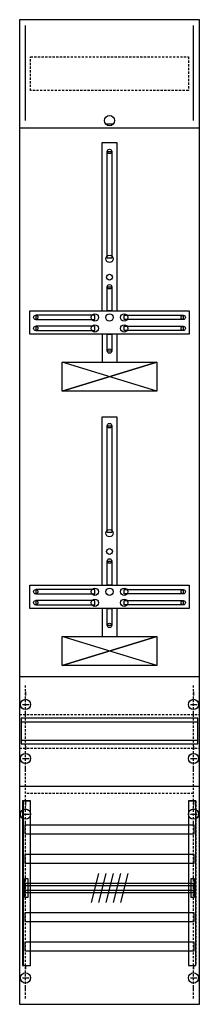
# Model space of a CAD drawing. Extents: x 0 to 25, y 0 to 135.
import ezdxf

# ---------------------------------------------------------------- set-up
doc = ezdxf.new("R2010")
doc.units = 0
doc.header["$MEASUREMENT"] = 0
for name, pattern in [('L000000020000FFFFFF', [0]), ('L000000060000FFFF00', [0]), ('L014100020032000000', [0.5, 0.3, -0.2]), ('L0141000200320000FF', [0.5, 0.3, -0.2]), ('L0141000400320000FF', [0.5, 0.3, -0.2])]:
    doc.linetypes.add(name, pattern=pattern)
doc.layers.get('0').update_dxf_attribs({"linetype": 'CONTINUOUS'})
for name, color, linetype in [('1', 7, 'CONTINUOUS'), ('158', 7, 'CONTINUOUS'), ('160', 7, 'CONTINUOUS'), ('29', 7, 'CONTINUOUS'), ('30', 7, 'CONTINUOUS'), ('31', 7, 'CONTINUOUS'), ('56', 7, 'CONTINUOUS'), ('57', 7, 'CONTINUOUS'), ('58', 7, 'CONTINUOUS'), ('59', 7, 'CONTINUOUS'), ('60', 7, 'CONTINUOUS')]:
    doc.layers.add(name, color=color, linetype=linetype)

# ---------------------------------------------------------------- blocks, each defined once
blk = doc.blocks.new('FD19XM4')
at = {"layer": '1', "color": 7, "linetype": 'CONTINUOUS'}
for p, q in [((13, 120.5), (12, 120.5)), ((19, 84), (6, 88)), ((6, 84), (19, 88)), ((19, 46.5), (6, 50.5)), ((6, 46.5), (19, 50.5)), ((1, 42.9), (1, 42.4)), ((24, 42.9), (24, 42.4)), ((0.6, 41.2), (1.5, 41.2)), ((23.6, 41.2), (24.5, 41.2)), ((1, 39.5), (1, 40)), ((24, 39.5), (24, 40)), ((1, 35.5), (1, 35)), ((24, 35.5), (24, 35)), ((0.6, 33.8), (1.5, 33.8)), ((23.6, 33.8), (24.5, 33.8)), ((1, 32.1), (1, 32.6)), ((24, 32.1), (24, 32.6)), ((1, 27.9), (1, 27.4)), ((1, 27.9), (1, 27.4)), ((24, 27.9), (24, 27.4)), ((24, 27.9), (24, 27.4)), ((0.6, 26.2), (1.5, 26.2)), ((0.6, 26.2), (1.5, 26.2)), ((23.6, 26.2), (24.5, 26.2)), ((23.6, 26.2), (24.5, 26.2)), ((1, 24.5), (1, 25)), ((1, 24.5), (1, 25)), ((24, 24.5), (24, 25)), ((24, 24.5), (24, 25)), ((1, 5.5), (1, 5)), ((24, 5.5), (24, 5)), ((0.6, 3.8), (1.5, 3.8)), ((23.6, 3.8), (24.5, 3.8)), ((1, 2.1), (1, 2.6)), ((24, 2.1), (24, 2.6))]:
    blk.add_line(p, q, dxfattribs=at)
for points in [[(24.8, 0.2), (24.8, 134.8), (0.2, 134.8), (0.2, 0.2)], [(12.2, 102.2), (12.2, 116.8), (12.8, 116.8), (12.8, 102.2)], [(12.2, 95), (12.2, 98.3), (12.8, 98.3), (12.8, 95)], [(23.4, 95), (23.4, 91.8), (1.6, 91.8), (1.6, 95)], [(10.5, 93.8), (10.5, 94.4), (2.4, 94.4), (2.4, 93.8)], [(14.5, 93.8), (14.5, 94.4), (22.6, 94.4), (22.6, 93.8)], [(10.5, 92.3), (10.5, 92.9), (2.4, 92.9), (2.4, 92.3)], [(14.5, 92.3), (14.5, 92.9), (22.6, 92.9), (22.6, 92.3)], [(12.2, 89.5), (12.2, 91.8), (12.8, 91.8), (12.8, 89.5)], [(19, 88), (19, 84), (6, 84), (6, 88)], [(12.2, 64.7), (12.2, 79.3), (12.8, 79.3), (12.8, 64.7)], [(12.2, 57.5), (12.2, 60.8), (12.8, 60.8), (12.8, 57.5)], [(23.4, 57.5), (23.4, 54.3), (1.6, 54.3), (1.6, 57.5)], [(10.5, 56.3), (10.5, 56.9), (2.4, 56.9), (2.4, 56.3)], [(14.5, 56.3), (14.5, 56.9), (22.6, 56.9), (22.6, 56.3)], [(10.5, 54.8), (10.5, 55.4), (2.4, 55.4), (2.4, 54.8)], [(14.5, 54.8), (14.5, 55.4), (22.6, 55.4), (22.6, 54.8)], [(12.2, 52), (12.2, 54.3), (12.8, 54.3), (12.8, 52)], [(19, 50.5), (19, 46.5), (6, 46.5), (6, 50.5)]]:
    blk.add_lwpolyline(points, close=True, dxfattribs=at)
at = {"layer": '1', "color": 7, "linetype": 'L014100020032000000'}
blk.add_lwpolyline([(23.3, 129.7), (23.3, 125.1), (1.7, 125.1), (1.7, 129.7)], close=True, dxfattribs=at)
at = {"layer": '1', "color": 7, "linetype": 'CONTINUOUS'}
for points in [[(0.2, 120), (24.8, 120)], [(11.5, 95), (11.5, 118), (13.5, 118), (13.5, 95)], [(11.5, 91.8), (11.5, 88)], [(13.5, 91.8), (13.5, 88)], [(11.5, 57.5), (11.5, 80.5), (13.5, 80.5), (13.5, 57.5)], [(11.5, 54.3), (11.5, 50.5)], [(13.5, 54.3), (13.5, 50.5)], [(0.2, 45), (24.8, 45)], [(0.2, 30), (24.8, 30)]]:
    blk.add_lwpolyline(points, dxfattribs=at)
at = {"layer": '1', "color": 7, "linetype": 'L014100020032000000'}
for points in [[(0.2, 39.8), (24.8, 39.8)], [(0.2, 35.2), (24.8, 35.2)]]:
    blk.add_lwpolyline(points, dxfattribs=at)
at = {"layer": '1', "color": 7, "linetype": 'CONTINUOUS'}
for centre, radius in [((12.5, 121), 0.7), ((12.5, 116.8), 0.3), ((12.5, 102.1), 0.5), ((12.5, 99.6), 0.4), ((12.5, 98.3), 0.3), ((2.4, 94.1), 0.3), ((10.5, 94.1), 0.5), ((12.5, 94.1), 0.5), ((12.5, 94.1), 0.5), ((14.5, 94.1), 0.5), ((22.6, 94.1), 0.3), ((2.4, 92.6), 0.3), ((10.5, 92.6), 0.5), ((14.5, 92.6), 0.5), ((22.6, 92.6), 0.3), ((12.5, 89.5), 0.3), ((12.5, 79.3), 0.3), ((12.5, 64.6), 0.5), ((12.5, 62.1), 0.4), ((12.5, 60.8), 0.3), ((2.4, 56.6), 0.3), ((10.5, 56.6), 0.5), ((12.5, 56.6), 0.5), ((12.5, 56.6), 0.5), ((14.5, 56.6), 0.5), ((22.6, 56.6), 0.3), ((2.4, 55.1), 0.3), ((10.5, 55.1), 0.5), ((14.5, 55.1), 0.5), ((22.6, 55.1), 0.3), ((12.5, 52), 0.3), ((1, 41.2), 0.7), ((24, 41.2), 0.7), ((1, 33.8), 0.7), ((24, 33.8), 0.7), ((1, 26.2), 0.7), ((1, 26.2), 0.7), ((24, 26.2), 0.7), ((24, 26.2), 0.7), ((1, 3.8), 0.7), ((24, 3.8), 0.7)]:
    blk.add_circle(centre, radius, dxfattribs=at)
at = {"layer": '158', "color": 1, "linetype": 'L0141000400320000FF'}
blk.add_line((24, 29), (1, 29), dxfattribs=at)
at = {"layer": '160', "color": 4, "linetype": 'L000000060000FFFF00'}
for p, q in [((1, 121), (1, 134)), ((24, 121), (24, 134))]:
    blk.add_line(p, q, dxfattribs=at)
at = {"layer": '160', "color": 1, "linetype": 'L0141000200320000FF'}
for p, q in [((1, 1), (1, 44)), ((24, 1), (24, 44))]:
    blk.add_line(p, q, dxfattribs=at)
at = {"layer": '29', "color": 7, "linetype": 'CONTINUOUS'}
for p, q in [((19, 84), (6, 88)), ((6, 84), (19, 88)), ((19, 84), (6, 88)), ((19, 88), (6, 84)), ((19, 46.5), (6, 50.5)), ((6, 46.5), (19, 50.5)), ((19, 46.5), (6, 50.5)), ((19, 50.5), (6, 46.5))]:
    blk.add_line(p, q, dxfattribs=at)
for points in [[(24.8, 0.2), (24.8, 134.8), (0.2, 134.8), (0.2, 0.2)], [(12.2, 102.2), (12.2, 116.8), (12.8, 116.8), (12.8, 102.2)], [(12.2, 95), (12.2, 98.3), (12.8, 98.3), (12.8, 95)], [(23.4, 95), (23.4, 91.8), (1.6, 91.8), (1.6, 95)], [(10.5, 93.8), (10.5, 94.4), (2.4, 94.4), (2.4, 93.8)], [(14.5, 93.8), (14.5, 94.4), (22.6, 94.4), (22.6, 93.8)], [(10.5, 92.3), (10.5, 92.9), (2.4, 92.9), (2.4, 92.3)], [(14.5, 92.3), (14.5, 92.9), (22.6, 92.9), (22.6, 92.3)], [(12.2, 89.5), (12.2, 91.8), (12.8, 91.8), (12.8, 89.5)], [(19, 88), (19, 84), (6, 84), (6, 88)], [(12.2, 64.7), (12.2, 79.3), (12.8, 79.3), (12.8, 64.7)], [(12.2, 57.5), (12.2, 60.8), (12.8, 60.8), (12.8, 57.5)], [(23.4, 57.5), (23.4, 54.3), (1.6, 54.3), (1.6, 57.5)], [(10.5, 56.3), (10.5, 56.9), (2.4, 56.9), (2.4, 56.3)], [(14.5, 56.3), (14.5, 56.9), (22.6, 56.9), (22.6, 56.3)], [(10.5, 54.8), (10.5, 55.4), (2.4, 55.4), (2.4, 54.8)], [(14.5, 54.8), (14.5, 55.4), (22.6, 55.4), (22.6, 54.8)], [(12.2, 52), (12.2, 54.3), (12.8, 54.3), (12.8, 52)], [(19, 50.5), (19, 46.5), (6, 46.5), (6, 50.5)], [(24.6, 35.8), (24.6, 39.3), (0.4, 39.3), (0.4, 35.8)]]:
    blk.add_lwpolyline(points, close=True, dxfattribs=at)
at = {"layer": '29', "color": 7, "linetype": 'L014100020032000000'}
blk.add_lwpolyline([(23.3, 129.7), (23.3, 125.1), (1.7, 125.1), (1.7, 129.7)], close=True, dxfattribs=at)
at = {"layer": '29', "color": 7, "linetype": 'CONTINUOUS'}
for points in [[(0.2, 120), (24.8, 120)], [(11.5, 95), (11.5, 118), (13.5, 118), (13.5, 95)], [(11.5, 91.8), (11.5, 88)], [(13.5, 91.8), (13.5, 88)], [(11.5, 57.5), (11.5, 80.5), (13.5, 80.5), (13.5, 57.5)], [(11.5, 54.3), (11.5, 50.5)], [(13.5, 54.3), (13.5, 50.5)], [(0.2, 45), (24.8, 45)], [(0.4, 38.8), (24.6, 38.8)], [(0.4, 36.3), (24.6, 36.3)], [(0.2, 30), (24.8, 30)]]:
    blk.add_lwpolyline(points, dxfattribs=at)
for centre, radius in [((12.5, 116.8), 0.3), ((12.5, 102.1), 0.5), ((12.5, 99.6), 0.4), ((12.5, 98.3), 0.3), ((2.4, 94.1), 0.3), ((10.5, 94.1), 0.5), ((12.5, 94.1), 0.5), ((12.5, 94.1), 0.5), ((14.5, 94.1), 0.5), ((22.6, 94.1), 0.3), ((2.4, 92.6), 0.3), ((10.5, 92.6), 0.5), ((14.5, 92.6), 0.5), ((22.6, 92.6), 0.3), ((12.5, 89.5), 0.3), ((12.5, 79.3), 0.3), ((12.5, 64.6), 0.5), ((12.5, 62.1), 0.4), ((12.5, 60.8), 0.3), ((2.4, 56.6), 0.3), ((10.5, 56.6), 0.5), ((12.5, 56.6), 0.5), ((12.5, 56.6), 0.5), ((14.5, 56.6), 0.5), ((22.6, 56.6), 0.3), ((2.4, 55.1), 0.3), ((10.5, 55.1), 0.5), ((14.5, 55.1), 0.5), ((22.6, 55.1), 0.3), ((12.5, 52), 0.3)]:
    blk.add_circle(centre, radius, dxfattribs=at)
at = {"layer": '30', "color": 7, "linetype": 'CONTINUOUS'}
for points in [[(1.7, 5.5), (1.7, 28), (0.7, 28), (0.7, 5.5)], [(24.3, 5.5), (24.3, 28), (23.3, 28), (23.3, 5.5)]]:
    blk.add_lwpolyline(points, close=True, dxfattribs=at)
at = {"layer": '31', "color": 7, "linetype": 'CONTINUOUS'}
for p, q in [((0.7, 28), (1.7, 28)), ((23.3, 28), (24.3, 28)), ((0.7, 5.5), (1.7, 5.5)), ((23.3, 5.5), (24.3, 5.5))]:
    blk.add_line(p, q, dxfattribs=at)
at = {"layer": '31', "color": 7, "linetype": 'L014100020032000000'}
for p, q in [((0.7, 28), (0.7, 5.5)), ((23.3, 28), (23.3, 5.5)), ((24.3, 28), (24.3, 5.5))]:
    blk.add_line(p, q, dxfattribs=at)
at = {"layer": '31', "color": 255, "linetype": 'L000000020000FFFFFF'}
for points in [[(1.7, 5.5), (1.7, 28), (0.6, 28), (0.6, 5.5)], [(1.7, 5.5), (1.7, 28), (0.7, 28), (0.7, 5.5)], [(24.3, 5.5), (24.3, 28), (23.3, 28), (23.3, 5.5)]]:
    blk.add_lwpolyline(points, close=True, dxfattribs=at)
at = {"layer": '56', "color": 7, "linetype": 'CONTINUOUS'}
for points in [[(24.1, 23.5), (24.1, 24.7), (0.9, 24.7), (0.9, 23.5)], [(24.1, 19.5), (24.1, 20.7), (0.9, 20.7), (0.9, 19.5)], [(24.1, 15.5), (24.1, 16.7), (0.9, 16.7), (0.9, 15.5)], [(24.1, 11.5), (24.1, 12.7), (0.9, 12.7), (0.9, 11.5)], [(24.1, 7.5), (24.1, 8.7), (0.9, 8.7), (0.9, 7.5)]]:
    blk.add_lwpolyline(points, close=True, dxfattribs=at)
at = {"layer": '57', "color": 7, "linetype": 'L014100020032000000'}
for points in [[(24.1, 23.5), (24.1, 24.7), (0.9, 24.7), (0.9, 23.5)], [(24.1, 19.5), (24.1, 20.7), (0.9, 20.7), (0.9, 19.5)], [(24.1, 15.5), (24.1, 16.7), (0.9, 16.7), (0.9, 15.5)], [(24.1, 11.5), (24.1, 12.7), (0.9, 12.7), (0.9, 11.5)], [(24.1, 7.5), (24.1, 8.7), (0.9, 8.7), (0.9, 7.5)]]:
    blk.add_lwpolyline(points, close=True, dxfattribs=at)
at = {"layer": '58', "color": 7, "linetype": 'CONTINUOUS'}
for points in [[(24.1, 23.5), (24.1, 24.7), (0.9, 24.7), (0.9, 23.5)], [(24.1, 19.5), (24.1, 20.7), (0.9, 20.7), (0.9, 19.5)], [(24.1, 15.5), (24.1, 16.7), (0.9, 16.7), (0.9, 15.5)], [(24.1, 11.5), (24.1, 12.7), (0.9, 12.7), (0.9, 11.5)], [(24.1, 7.5), (24.1, 8.7), (0.9, 8.7), (0.9, 7.5)]]:
    blk.add_lwpolyline(points, close=True, dxfattribs=at)
at = {"layer": '59', "color": 7, "linetype": 'CONTINUOUS'}
for p, q in [((11, 18.1), (10, 14.1)), ((12, 18.1), (11, 14.1)), ((13, 18.1), (12, 14.1)), ((14, 18.1), (13, 14.1)), ((15, 18.1), (14, 14.1))]:
    blk.add_line(p, q, dxfattribs=at)
for points in [[(0.9, 14.8), (0.9, 17.4), (1.3, 17.4), (1.3, 14.8)], [(24.1, 15.8), (24.1, 16.4), (0.9, 16.4), (0.9, 15.8)], [(23.7, 14.8), (23.7, 17.4), (24.1, 17.4), (24.1, 14.8)]]:
    blk.add_lwpolyline(points, close=True, dxfattribs=at)
at = {"layer": '60', "color": 7, "linetype": 'CONTINUOUS'}
for points in [[(24.1, 23.5), (24.1, 24.7), (0.9, 24.7), (0.9, 23.5)], [(24.1, 19.5), (24.1, 20.7), (0.9, 20.7), (0.9, 19.5)], [(24.1, 15.5), (24.1, 16.7), (0.9, 16.7), (0.9, 15.5)], [(24.1, 11.5), (24.1, 12.7), (0.9, 12.7), (0.9, 11.5)], [(24.1, 7.5), (24.1, 8.7), (0.9, 8.7), (0.9, 7.5)]]:
    blk.add_lwpolyline(points, close=True, dxfattribs=at)

msp = doc.modelspace()

# ---------------------------------------------------------------- block references
msp.add_blockref('FD19XM4', (0, 0))

doc.saveas('drawing.dxf')
